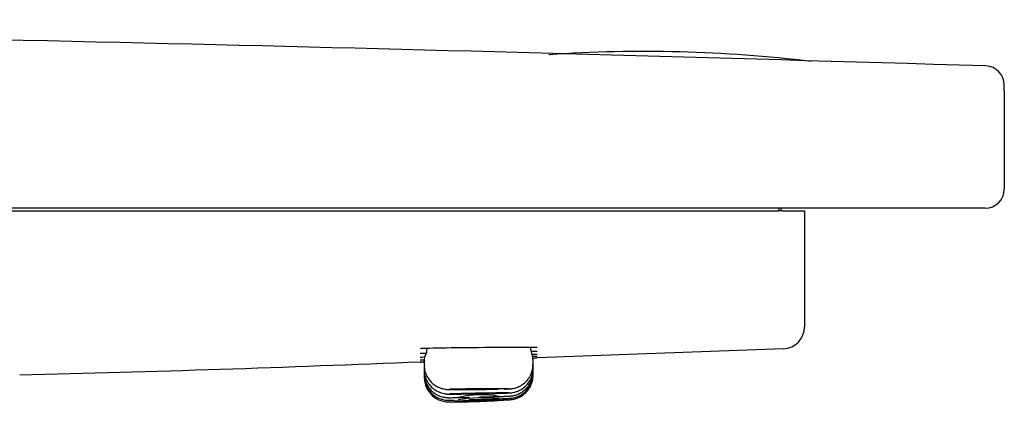
# Model space of a CAD drawing. Units: millimetres. Extents: x -18 to 906, y -18 to 680.
# Drawn here: x 336 to 372, y 588 to 602 of the extents above; entities that cross this region are included whole.
import ezdxf

# ---------------------------------------------------------------- set-up
doc = ezdxf.new("R2010")
doc.units = ezdxf.units.MM
for name, color, linetype in [('$DDT_AUDIT_GENERATED_(130)', 7, 'Continuous'), ('$DDT_AUDIT_GENERATED_(156)', 7, 'Continuous'), ('$DDT_AUDIT_GENERATED_(8B)', 7, 'Continuous'), ('Default', 7, 'Continuous')]:
    doc.layers.add(name, color=color, linetype=linetype)

# ---------------------------------------------------------------- blocks, each defined once
blk = doc.blocks.new('SE1')
at = {"layer": '$DDT_AUDIT_GENERATED_(130)', "color": 7, "linetype": 'Continuous'}
for p, q in [((371.935, 599.75), (371.935, 599.966)), ((371.935, 599.75), (371.935, 596.144)), ((370.935, 595.444), (144.335, 595.444)), ((371.235, 595.444), (370.935, 595.444))]:
    blk.add_line(p, q, dxfattribs=at)
for centre, radius, start, end in [((358.721, 550.523), 50.673, 83.0641, 93.964), ((371.235, 599.965), 0.7, 0, 88.384), ((371.235, 596.144), 0.7, 270, 0)]:
    blk.add_arc(centre, radius, start, end, dxfattribs=at)
for points, knots in [([(371.256, 600.663), (360.89, 600.967), (343.186, 601.479), (314.252, 602.029), (293.418, 602.318), (283.323, 602.355), (282.121, 602.359)], [0, 0, 0, 0, 0.317256, 0.640857, 0.963208, 1, 1, 1, 1]), ([(355.27, 601.071), (355.269, 601.071), (355.253, 601.071), (355.251, 601.071), (355.25, 601.072), (355.25, 601.072)], [0, 0, 0, 0, 0.0454802, 0.6073574, 0.7115127, 0.7115127, 0.7115127, 0.7115127])]:
    blk.add_open_spline(points, degree=3, knots=knots, dxfattribs=at)
at = {"layer": '$DDT_AUDIT_GENERATED_(156)', "color": 7, "linetype": 'Continuous'}
for p, q in [((350.635, 589.855), (350.635, 589.699)), ((350.635, 589.699), (350.635, 589.699)), ((350.635, 589.677), (350.635, 589.529)), ((354.635, 589.72), (354.635, 589.892)), ((354.635, 589.571), (354.635, 589.72)), ((354.635, 589.455), (354.635, 589.571)), ((350.635, 589.529), (350.635, 589.397)), ((350.635, 589.397), (350.635, 589.303)), ((350.635, 589.303), (350.635, 589.246)), ((350.635, 589.246), (350.635, 589.227)), ((354.635, 589.372), (354.635, 589.455)), ((354.635, 589.322), (354.635, 589.372)), ((354.635, 589.305), (354.635, 589.322))]:
    blk.add_line(p, q, dxfattribs=at)
for centre, radius, start, end in [((354.888, 590.3), 0.35, 175.1819, 212.144), ((350.981, 589.896), 0.34, 147.4651, 186.9249), ((351.533, 589.234), 0.891, 179.1811, 275.6334), ((352.736, 584.728), 3.872, 80.3411, 102.6842), ((352.808, 582.994), 5.497, 83.9721, 99.663), ((351.853, 611.676), 23.332, 269.2964, 274.7056), ((352.337, 598.739), 10.365, 266.696, 271.9609), ((352.965, 578.955), 9.464, 87.4524, 96.5481), ((352.489, 594.966), 6.535, 268.2746, 272.2063)]:
    blk.add_arc(centre, radius, start, end, dxfattribs=at)
for points in [[(350.73, 590.295), (350.727, 590.183), (350.712, 590.113), (350.685, 590.085)], [(354.631, 589.896), (354.624, 590.01), (354.607, 590.081), (354.58, 590.109)]]:
    blk.add_open_spline(points, degree=3, dxfattribs=at)
for points, knots in [([(350.643, 589.699), (350.641, 589.654), (350.638, 589.542), (350.695, 589.354), (350.797, 589.172), (350.921, 589.033), (351.054, 588.934), (351.182, 588.868), (351.297, 588.829), (351.39, 588.81), (351.451, 588.802), (351.489, 588.8), (351.527, 588.798), (351.585, 588.796), (351.697, 588.795), (351.89, 588.795), (352.13, 588.795), (352.394, 588.797), (352.559, 588.799), (352.65, 588.799)], [0, 0, 0, 0, 0.040912, 0.11877, 0.187128, 0.2483, 0.302972, 0.351077, 0.392003, 0.424236, 0.446421, 0.46272, 0.485271, 0.536343, 0.629644, 0.729415, 0.824145, 0.917315, 1, 1, 1, 1]), ([(353.591, 588.814), (353.619, 588.814), (353.692, 588.816), (353.744, 588.818), (353.809, 588.822), (353.872, 588.829), (353.978, 588.85), (354.124, 588.902), (354.297, 589.005), (354.454, 589.162), (354.57, 589.362), (354.631, 589.556), (354.629, 589.671), (354.627, 589.72)], [0.3734487, 0.3734487, 0.3734487, 0.3734487, 0.4234272, 0.5224622, 0.5490887, 0.5680586, 0.6038544, 0.657662, 0.7239498, 0.8047683, 0.8773262, 0.9555177, 1, 1, 1, 1]), ([(353.607, 588.664), (353.632, 588.665), (353.701, 588.667), (353.75, 588.669), (353.807, 588.673), (353.862, 588.679), (353.947, 588.694), (354.073, 588.732), (354.234, 588.812), (354.393, 588.944), (354.526, 589.122), (354.608, 589.327), (354.645, 589.493), (354.634, 589.57), (354.634, 589.574)], [0.376433, 0.376433, 0.376433, 0.376433, 0.4227493, 0.5206873, 0.5477495, 0.5642332, 0.5937848, 0.6351261, 0.6977267, 0.772203, 0.840944, 0.9172746, 0.9965846, 1, 1, 1, 1]), ([(350.637, 589.532), (350.636, 589.528), (350.626, 589.445), (350.664, 589.277), (350.749, 589.075), (350.868, 588.916), (350.999, 588.801), (351.131, 588.721), (351.255, 588.671), (351.359, 588.645), (351.437, 588.634), (351.482, 588.63), (351.511, 588.629), (351.547, 588.628), (351.604, 588.627), (351.722, 588.628), (351.914, 588.63), (352.118, 588.633), (352.244, 588.635), (352.293, 588.635)], [0, 0, 0, 0, 0.004725, 0.099215, 0.181147, 0.253991, 0.319259, 0.377199, 0.427414, 0.468848, 0.499335, 0.517926, 0.5349, 0.562359, 0.627622, 0.731333, 0.841387, 0.947921, 1, 1, 1, 1]), ([(350.643, 589.303), (350.641, 589.255), (350.639, 589.141), (350.698, 588.95), (350.802, 588.768), (350.929, 588.63), (351.063, 588.531), (351.194, 588.466), (351.312, 588.428), (351.408, 588.41), (351.476, 588.404), (351.511, 588.402), (351.531, 588.402), (351.552, 588.402), (351.589, 588.402), (351.645, 588.404), (351.718, 588.405), (351.741, 588.406)], [0, 0, 0, 0, 0.065307, 0.185086, 0.290091, 0.383996, 0.467939, 0.541857, 0.604939, 0.655613, 0.690771, 0.709018, 0.72422, 0.747366, 0.80234, 0.944747, 1, 1, 1, 1]), ([(350.642, 589.396), (350.642, 589.338), (350.643, 589.215), (350.709, 589.019), (350.817, 588.843), (350.945, 588.71), (351.079, 588.616), (351.208, 588.555), (351.322, 588.52), (351.413, 588.504), (351.473, 588.499), (351.505, 588.497), (351.529, 588.496), (351.562, 588.496), (351.618, 588.496), (351.738, 588.498), (351.929, 588.502), (352.128, 588.506), (352.251, 588.51), (352.296, 588.511)], [0, 0, 0, 0, 0.059934, 0.146506, 0.222671, 0.290863, 0.351742, 0.405173, 0.450461, 0.486105, 0.508395, 0.522686, 0.538307, 0.566498, 0.637648, 0.739535, 0.847158, 0.952625, 1, 1, 1, 1]), ([(352.68, 588.521), (352.733, 588.522), (352.864, 588.526), (353.097, 588.532), (353.339, 588.539), (353.541, 588.546), (353.692, 588.551), (353.754, 588.554), (353.803, 588.557), (353.861, 588.563), (353.949, 588.578), (354.072, 588.616), (354.23, 588.695), (354.387, 588.821), (354.523, 589), (354.607, 589.207), (354.645, 589.374), (354.634, 589.452), (354.633, 589.458)], [0, 0, 0, 0, 0.048209, 0.141011, 0.234233, 0.32807, 0.421834, 0.518516, 0.54977, 0.564099, 0.592943, 0.639225, 0.693532, 0.768924, 0.83975, 0.915766, 0.99499, 1, 1, 1, 1]), ([(352.69, 588.434), (352.742, 588.436), (352.873, 588.44), (353.106, 588.448), (353.346, 588.456), (353.547, 588.463), (353.694, 588.469), (353.755, 588.472), (353.791, 588.474), (353.826, 588.476), (353.899, 588.485), (354.011, 588.511), (354.161, 588.573), (354.325, 588.68), (354.475, 588.842), (354.582, 589.045), (354.635, 589.231), (354.63, 589.335), (354.627, 589.372)], [0, 0, 0, 0, 0.048073, 0.140611, 0.233541, 0.32703, 0.420254, 0.515479, 0.543361, 0.557335, 0.573544, 0.620851, 0.670368, 0.736528, 0.815285, 0.888309, 0.966558, 1, 1, 1, 1]), ([(352.951, 588.392), (353.003, 588.394), (353.144, 588.399), (353.35, 588.407), (353.549, 588.414), (353.693, 588.42), (353.753, 588.422), (353.777, 588.423), (353.792, 588.424), (353.81, 588.425), (353.855, 588.43), (353.936, 588.443), (354.053, 588.477), (354.201, 588.545), (354.361, 588.663), (354.503, 588.835), (354.597, 589.04), (354.641, 589.215), (354.631, 589.305), (354.629, 589.324)], [0.0863345, 0.0863345, 0.0863345, 0.0863345, 0.1394992, 0.2316647, 0.3243301, 0.4165395, 0.5098364, 0.5349239, 0.5464728, 0.5541667, 0.5639705, 0.5958099, 0.6343445, 0.6860535, 0.7565662, 0.8305046, 0.9046713, 0.9828882, 1, 1, 1, 1]), ([(353.74, 588.821), (353.738, 588.821), (353.737, 588.821), (353.736, 588.821), (353.721, 588.822), (353.684, 588.823), (353.63, 588.823), (353.575, 588.824), (353.501, 588.824), (353.413, 588.824), (353.324, 588.824), (353.22, 588.824), (353.109, 588.823), (352.997, 588.823), (352.875, 588.822), (352.753, 588.821), (352.676, 588.82), (352.598, 588.82), (352.521, 588.819), (352.399, 588.818), (352.277, 588.816), (352.166, 588.815), (352.055, 588.813), (351.952, 588.812), (351.865, 588.81), (351.778, 588.808), (351.705, 588.807), (351.652, 588.805), (351.598, 588.804), (351.564, 588.802), (351.55, 588.801), (351.55, 588.801), (351.55, 588.801), (351.549, 588.801)], [0.2650266, 0.2650266, 0.2650266, 0.2650266, 0.2706482, 0.2706482, 0.2706482, 0.3243642, 0.3243642, 0.3243642, 0.3780913, 0.3780913, 0.3780913, 0.4318197, 0.4318197, 0.4318197, 0.4855365, 0.4855365, 0.4855365, 0.5188663, 0.5188663, 0.5188663, 0.5725661, 0.5725661, 0.5725661, 0.626256, 0.626256, 0.626256, 0.6799436, 0.6799436, 0.6799436, 0.7336373, 0.7336373, 0.7336373, 0.7345891, 0.7345891, 0.7345891, 0.7345891]), ([(352.635, 588.642), (352.646, 588.642), (352.656, 588.642), (352.667, 588.642), (352.79, 588.645), (352.915, 588.647), (353.03, 588.65), (353.146, 588.652), (353.256, 588.655), (353.351, 588.657), (353.446, 588.66), (353.529, 588.662), (353.593, 588.664), (353.657, 588.666), (353.703, 588.668), (353.729, 588.669), (353.729, 588.669), (353.729, 588.669), (353.729, 588.669), (353.754, 588.67), (353.759, 588.671), (353.743, 588.672), (353.727, 588.672), (353.69, 588.673), (353.635, 588.672), (353.579, 588.672), (353.504, 588.671), (353.415, 588.67), (353.327, 588.669), (353.222, 588.668), (353.11, 588.666), (352.998, 588.664), (352.876, 588.662), (352.753, 588.66), (352.676, 588.659), (352.598, 588.657), (352.522, 588.656), (352.4, 588.654), (352.278, 588.651), (352.168, 588.649), (352.057, 588.646), (351.954, 588.644), (351.868, 588.641), (351.782, 588.639), (351.709, 588.637), (351.657, 588.635), (351.604, 588.633), (351.57, 588.632), (351.558, 588.63), (351.557, 588.63), (351.556, 588.63), (351.556, 588.63)], [0, 0, 0, 0, 0.0045963, 0.0045963, 0.0045963, 0.0582881, 0.0582881, 0.0582881, 0.1119816, 0.1119816, 0.1119816, 0.1656593, 0.1656593, 0.1656593, 0.2193143, 0.2193143, 0.2193143, 0.2193889, 0.2193889, 0.2193889, 0.2730795, 0.2730795, 0.2730795, 0.3267871, 0.3267871, 0.3267871, 0.3805127, 0.3805127, 0.3805127, 0.4342466, 0.4342466, 0.4342466, 0.4879719, 0.4879719, 0.4879719, 0.521321, 0.521321, 0.521321, 0.5750366, 0.5750366, 0.5750366, 0.6287352, 0.6287352, 0.6287352, 0.6824219, 0.6824219, 0.6824219, 0.7361068, 0.7361068, 0.7361068, 0.739836, 0.739836, 0.739836, 0.739836]), ([(353.385, 588.817), (353.385, 588.817), (353.383, 588.817), (353.38, 588.817), (353.37, 588.818), (353.346, 588.818), (353.309, 588.819), (353.273, 588.819), (353.222, 588.819), (353.163, 588.819), (353.103, 588.819), (353.032, 588.819), (352.956, 588.819), (352.881, 588.818), (352.797, 588.818), (352.714, 588.817), (352.63, 588.817), (352.544, 588.816), (352.463, 588.815), (352.381, 588.814), (352.301, 588.813), (352.231, 588.812), (352.16, 588.811), (352.096, 588.81), (352.045, 588.808), (351.993, 588.807), (351.952, 588.806), (351.925, 588.805), (351.898, 588.804), (351.884, 588.803), (351.885, 588.802), (351.886, 588.802), (351.902, 588.801), (351.93, 588.8), (351.959, 588.8), (352.002, 588.8), (352.055, 588.799), (352.108, 588.799), (352.173, 588.799), (352.245, 588.8), (352.316, 588.8), (352.396, 588.8), (352.479, 588.801), (352.53, 588.802), (352.583, 588.802), (352.635, 588.803)], [0.2501445, 0.2501445, 0.2501445, 0.2501445, 0.2685476, 0.2685476, 0.2685476, 0.3222525, 0.3222525, 0.3222525, 0.3759533, 0.3759533, 0.3759533, 0.4296516, 0.4296516, 0.4296516, 0.4833499, 0.4833499, 0.4833499, 0.5370505, 0.5370505, 0.5370505, 0.5907552, 0.5907552, 0.5907552, 0.644464, 0.644464, 0.644464, 0.6981753, 0.6981753, 0.6981753, 0.7518861, 0.7518861, 0.7518861, 0.8055935, 0.8055935, 0.8055935, 0.8592958, 0.8592958, 0.8592958, 0.9129939, 0.9129939, 0.9129939, 0.9666907, 0.9666907, 0.9666907, 1, 1, 1, 1]), ([(352.635, 588.655), (352.551, 588.654), (352.466, 588.652), (352.387, 588.65), (352.308, 588.649), (352.232, 588.647), (352.167, 588.645), (352.101, 588.644), (352.044, 588.642), (351.999, 588.641), (351.955, 588.639), (351.922, 588.638), (351.903, 588.637), (351.891, 588.637), (351.885, 588.636), (351.885, 588.636)], [0, 0, 0, 0, 0.0537195, 0.0537195, 0.0537195, 0.1074389, 0.1074389, 0.1074389, 0.1611592, 0.1611592, 0.1611592, 0.2148742, 0.2148742, 0.2148742, 0.2501486, 0.2501486, 0.2501486, 0.2501486]), ([(351.89, 588.635), (351.9, 588.635), (351.924, 588.634), (351.961, 588.634), (351.998, 588.635), (352.048, 588.635), (352.108, 588.636), (352.168, 588.636), (352.238, 588.637), (352.314, 588.639), (352.39, 588.64), (352.473, 588.641), (352.556, 588.643), (352.64, 588.644), (352.726, 588.646), (352.808, 588.648), (352.889, 588.649), (352.969, 588.651), (353.04, 588.653), (353.11, 588.655), (353.174, 588.656), (353.226, 588.658), (353.278, 588.659), (353.319, 588.66), (353.346, 588.662)], [0.2685792, 0.2685792, 0.2685792, 0.2685792, 0.3222736, 0.3222736, 0.3222736, 0.3759614, 0.3759614, 0.3759614, 0.4296502, 0.4296502, 0.4296502, 0.4833471, 0.4833471, 0.4833471, 0.5370556, 0.5370556, 0.5370556, 0.590774, 0.590774, 0.590774, 0.6444957, 0.6444957, 0.6444957, 0.6982128, 0.6982128, 0.6982128, 0.6982128]), ([(352.292, 588.635), (352.295, 588.635), (352.299, 588.636), (352.302, 588.636), (352.409, 588.637), (352.522, 588.639), (352.635, 588.642)], [0.94946728, 0.94946728, 0.94946728, 0.94946728, 0.9509812, 0.9509812, 0.9509812, 1, 1, 1, 1]), ([(352.635, 588.803), (352.719, 588.803), (352.804, 588.804), (352.883, 588.805), (352.963, 588.806), (353.038, 588.807), (353.104, 588.809), (353.169, 588.81), (353.227, 588.811), (353.271, 588.812), (353.316, 588.813), (353.348, 588.814), (353.367, 588.815)], [0, 0, 0, 0, 0.0537084, 0.0537084, 0.0537084, 0.1074166, 0.1074166, 0.1074166, 0.1611273, 0.1611273, 0.1611273, 0.2148386, 0.2148386, 0.2148386, 0.2148386]), ([(353.385, 588.664), (353.385, 588.664), (353.385, 588.664), (353.385, 588.664), (353.384, 588.665), (353.369, 588.665), (353.34, 588.665), (353.311, 588.665), (353.269, 588.665), (353.216, 588.664), (353.163, 588.664), (353.097, 588.663), (353.026, 588.662), (352.954, 588.661), (352.874, 588.66), (352.792, 588.658), (352.741, 588.657), (352.688, 588.656), (352.635, 588.655)], [0.7501963, 0.7501963, 0.7501963, 0.7501963, 0.75192, 0.75192, 0.75192, 0.8056162, 0.8056162, 0.8056162, 0.8593054, 0.8593054, 0.8593054, 0.9129942, 0.9129942, 0.9129942, 0.9666893, 0.9666893, 0.9666893, 1, 1, 1, 1]), ([(352.65, 588.799), (352.703, 588.8), (352.816, 588.801), (352.936, 588.803), (353.006, 588.804)], [0, 0, 0, 0, 0.048313, 0.1211356, 0.1211356, 0.1211356, 0.1211356]), ([(352.667, 588.642), (352.72, 588.643), (352.83, 588.645), (352.946, 588.648), (353.013, 588.649)], [0, 0, 0, 0, 0.0482722, 0.1178703, 0.1178703, 0.1178703, 0.1178703]), ([(353.768, 588.406), (353.768, 588.406), (353.764, 588.406), (353.757, 588.406), (353.739, 588.405), (353.701, 588.404), (353.644, 588.402), (353.587, 588.4), (353.51, 588.397), (353.42, 588.394), (353.331, 588.391), (353.225, 588.387), (353.112, 588.383), (352.999, 588.379), (352.877, 588.374), (352.754, 588.37), (352.677, 588.367), (352.599, 588.364), (352.522, 588.361), (352.4, 588.357), (352.279, 588.353), (352.17, 588.349), (352.06, 588.345), (351.958, 588.341), (351.873, 588.338), (351.788, 588.335), (351.717, 588.333), (351.666, 588.331), (351.615, 588.329), (351.583, 588.328), (351.572, 588.327), (351.569, 588.327), (351.567, 588.327), (351.567, 588.327)], [0.2548111, 0.2548111, 0.2548111, 0.2548111, 0.2773671, 0.2773671, 0.2773671, 0.3310652, 0.3310652, 0.3310652, 0.3848019, 0.3848019, 0.3848019, 0.4385614, 0.4385614, 0.4385614, 0.4923229, 0.4923229, 0.4923229, 0.525695, 0.525695, 0.525695, 0.5794292, 0.5794292, 0.5794292, 0.633126, 0.633126, 0.633126, 0.6867939, 0.6867939, 0.6867939, 0.7404537, 0.7404537, 0.7404537, 0.7544607, 0.7544607, 0.7544607, 0.7544607]), ([(353.385, 588.393), (353.385, 588.393), (353.384, 588.392), (353.38, 588.392), (353.37, 588.392), (353.346, 588.391), (353.309, 588.39), (353.273, 588.388), (353.222, 588.387), (353.163, 588.385), (353.103, 588.382), (353.032, 588.38), (352.957, 588.377), (352.881, 588.374), (352.798, 588.371), (352.714, 588.368), (352.631, 588.365), (352.544, 588.362), (352.463, 588.359), (352.381, 588.356), (352.301, 588.353), (352.231, 588.351), (352.16, 588.348), (352.096, 588.346), (352.044, 588.344), (351.993, 588.342), (351.952, 588.341), (351.925, 588.34), (351.899, 588.339), (351.885, 588.339), (351.885, 588.339)], [0.2497411, 0.2497411, 0.2497411, 0.2497411, 0.2686001, 0.2686001, 0.2686001, 0.3222525, 0.3222525, 0.3222525, 0.3759119, 0.3759119, 0.3759119, 0.4295983, 0.4295983, 0.4295983, 0.4833193, 0.4833193, 0.4833193, 0.5370677, 0.5370677, 0.5370677, 0.590824, 0.590824, 0.590824, 0.6445654, 0.6445654, 0.6445654, 0.6982761, 0.6982761, 0.6982761, 0.7502854, 0.7502854, 0.7502854, 0.7502854])]:
    blk.add_open_spline(points, degree=3, knots=knots, dxfattribs=at)
at = {"layer": '$DDT_AUDIT_GENERATED_(8B)', "color": 7, "linetype": 'Continuous'}
for p, q in [((363.644, 595.444), (363.653, 595.344)), ((363.726, 595.444), (363.735, 595.344)), ((151.397, 595.344), (363.653, 595.344)), ((363.797, 595.344), (363.653, 595.344)), ((363.797, 595.344), (364.597, 595.344)), ((364.597, 595.344), (364.597, 591.252)), ((364.597, 591.252), (364.597, 591.092)), ((354.789, 589.97), (363.824, 590.297))]:
    blk.add_line(p, q, dxfattribs=at)
for centre, radius, start, end in [((363.797, 591.092), 0.8, 272.2158, 0), ((351.722, 616.018), 26.237, 276.3803, 276.7045), ((315.253, 1440.834), 851.749, 271.381639, 272.372237), ((351.722, 616.018), 26.237, 267.2979, 267.6441)]:
    blk.add_arc(centre, radius, start, end, dxfattribs=at)
blk.add_open_spline([(354.785, 590.33), (354.785, 590.335), (354.552, 590.337), (353.759, 590.337), (353.197, 590.334), (352.075, 590.325), (351.517, 590.319), (350.714, 590.304), (350.486, 590.296), (350.485, 590.29)], degree=3, knots=[0, 0, 0, 0, 0.125, 0.125, 0.25, 0.25, 0.375, 0.375, 0.4999302, 0.4999302, 0.4999302, 0.4999302], dxfattribs=at)
for points in [[(350.694, 590.121), (350.558, 590.116), (350.485, 590.112), (350.485, 590.11)], [(350.634, 589.979), (350.537, 589.974), (350.485, 589.971), (350.485, 589.97)], [(354.785, 590.191), (354.785, 590.193), (354.713, 590.194), (354.579, 590.193)], [(354.785, 590.006), (354.785, 590.007), (354.718, 590.006), (354.595, 590.003)], [(354.785, 590.083), (354.785, 590.085), (354.723, 590.085), (354.608, 590.083)], [(354.785, 589.945), (354.785, 589.945), (354.725, 589.942), (354.614, 589.938)], [(350.624, 589.877), (350.533, 589.873), (350.485, 589.871), (350.485, 589.87)], [(350.64, 589.795), (350.544, 589.792), (350.491, 589.79), (350.486, 589.79)]]:
    blk.add_open_spline(points, degree=3, dxfattribs=at)

msp = doc.modelspace()

# ---------------------------------------------------------------- block references
at = {"layer": 'Default'}
msp.add_blockref('SE1', (0, 0), dxfattribs=at)

doc.saveas('drawing.dxf')
